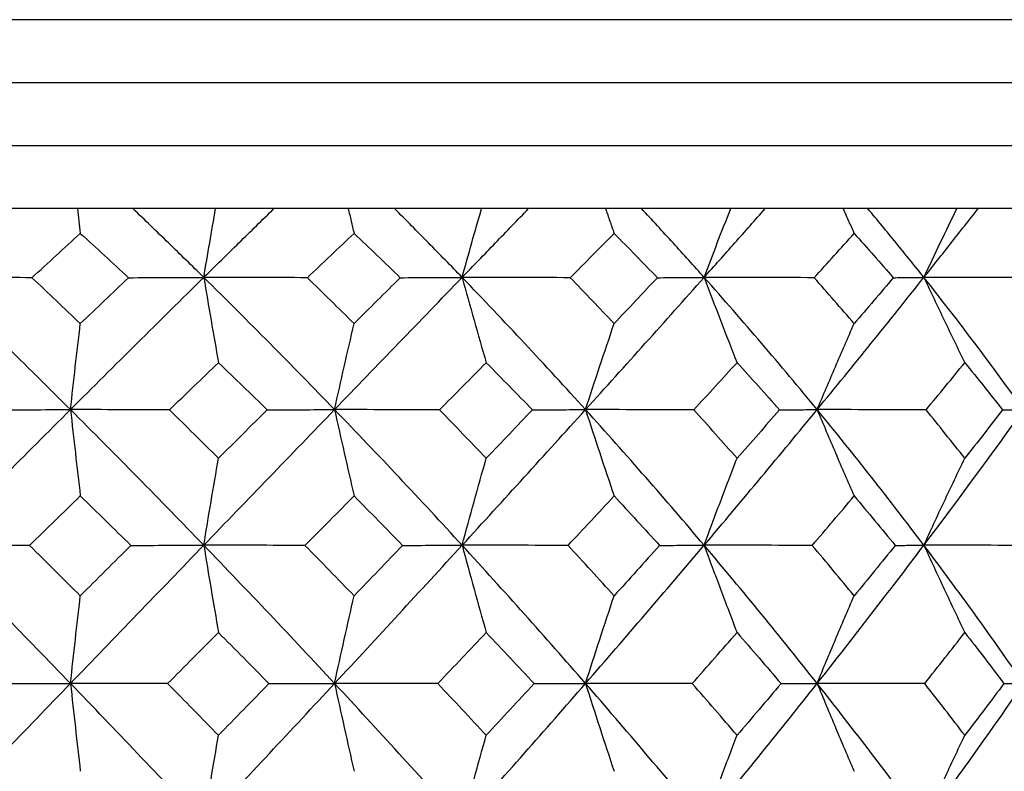
# Model space of a CAD drawing. Units: millimetres. Extents: x 85 to 699, y 85 to 485.
# Drawn here: x 626 to 634, y 419 to 424 of the extents above; entities that cross this region are included whole.
import ezdxf

# ---------------------------------------------------------------- set-up
doc = ezdxf.new("R2010")
doc.units = ezdxf.units.MM
doc.header["$LTSCALE"] = 0.1
doc.linetypes.add('CENTER', pattern=[50.8, 31.75, -6.35, 6.35, -6.35])
doc.layers.get('Defpoints').update_dxf_attribs({"linetype": 'CENTER'})
doc.styles.add('BLAIR ITC', font='txt', dxfattribs={"height": 6})
doc.dimstyles.new('BLAIR ITC', dxfattribs={"dimtxt": 6, "dimasz": 6, "dimexe": 3, "dimexo": 1.5, "dimgap": 1.5, "dimtad": 0, "dimdec": 0, "dimdsep": 46, "dimtxsty": 'BLAIR ITC', "dimcen": 0.09, "dimclrd": 8, "dimclre": 8, "dimclrt": 256, "dimadec": 0, "dimazin": 0, "dimtfac": 1, "dimtdec": 0, "dimtmove": 0, "dimatfit": 3, "dimfxl": 1, "dimtfill": 1, "dimtolj": 1, "dimtzin": 0, "dimarcsym": 0})

# ---------------------------------------------------------------- blocks, each defined once
blk = doc.blocks.new('*D63')
at = {"color": 8, "lineweight": -2, "transparency": 16777216}
for p, q in [((681.68, 446.4216), (681.68, 377.7871)), ((477.2168, 408.994), (477.2168, 377.7871)), ((483.2168, 380.7871), (567.4774, 380.7871)), ((675.68, 380.7871), (591.4194, 380.7871))]:
    blk.add_line(p, q, dxfattribs=at)
at = {"color": 8, "transparency": 16777216}
for points in [[(483.2168, 381.7871), (483.2168, 379.7871), (477.2168, 380.7871)], [(675.68, 381.7871), (675.68, 379.7871), (681.68, 380.7871)]]:
    blk.add_solid(points, dxfattribs=at)
at = {"layer": 'Defpoints', "color": 0, "transparency": 16777216}
for p in [(681.68, 447.9216), (477.2168, 410.494), (681.68, 380.7871)]:
    blk.add_point(p, dxfattribs=at)
at = {"lineweight": 25, "transparency": 16777216, "insert": (579.4484, 380.7871), "char_height": 6, "attachment_point": 5, "style": 'BLAIR ITC', "bg_fill": 3, "box_fill_scale": 1.1, "bg_fill_color": 256, "bg_fill_true_color": 13158600, "bg_fill_transparency": 0}
blk.add_mtext('\\A1;204', dxfattribs=at)

msp = doc.modelspace()

# ---------------------------------------------------------------- linework, layer by layer
at = {"lineweight": 25, "extrusion": (-2.22045e-16, 1, -2.22045e-16)}
for p, q in [((637.7668, 424.494), (610.6668, 424.494)), ((610.9668, 423.994), (637.4668, 423.994)), ((610.4668, 423.494), (637.9668, 423.494)), ((626.8637, 422.994), (626.8637, 422.994)), ((627.984, 422.994), (627.984, 422.994)), ((628.9418, 422.994), (628.9418, 422.994)), ((630.0063, 422.994), (630.0063, 422.994)), ((630.9036, 422.994), (630.9036, 422.994)), ((631.886, 422.994), (631.886, 422.994)), ((632.7008, 422.994), (632.7008, 422.994)), ((633.5769, 422.994), (633.5769, 422.994))]:
    msp.add_line(p, q, dxfattribs=at)
at = {"lineweight": 25}
for centre, major_axis, ratio, start_param, end_param in [((618.432, 417.3064), (-19.0003, 17.545), 0.326677, -1.689196, -1.630961), ((616.8307, 417.3064), (-19.8178, 16.6161), 0.42296, -1.816371, -1.758136), ((624.517, 417.3069), (17.9579, 18.6105), 0.000047, -1.349142, -1.290907), ((615.4113, 417.3064), (-20.8601, 15.287), 0.508828, -1.956073, -1.897838), ((622.6123, 417.3069), (18.0729, 18.4989), 0.112619, -1.239603, -1.181368), ((614.2088, 417.3064), (-22.0865, 13.4546), 0.582167, -2.111892, -2.053657), ((620.7471, 417.3069), (18.4193, 18.154), 0.222417, -1.127238, -1.069003), ((613.2526, 417.3064), (-23.4009, 11.0107), 0.641171, -2.286875, -2.22864), ((618.1079, 417.1378), (-19.7788, 18.2641), 0.326675, -1.745789, -1.689139), ((624.3543, 417.138), (18.6938, 19.3733), 0.000039, -1.405735, -1.349086), ((616.355, 417.1378), (-20.6298, 17.2971), 0.422958, -1.872964, -1.816314), ((622.2899, 417.138), (18.8135, 19.2571), 0.112611, -1.296197, -1.239547), ((614.7957, 417.1378), (-21.7149, 15.9135), 0.508826, -2.012666, -1.956016), ((620.2729, 417.138), (19.1741, 18.8981), 0.22241, -1.183833, -1.127183), ((613.4683, 417.1378), (-22.9915, 14.006), 0.582165, -2.168484, -2.111834), ((618.353, 417.138), (19.7794, 18.2637), 0.326733, -1.065673, -1.009024), ((619.8717, 417.0526), (-19.6837, 19.4012), 0.222332, -1.683299, -1.627591), ((624.2724, 417.0519), (19.1908, 19.8886), 0.000008, -1.461401, -1.405692), ((617.861, 417.0526), (-20.3049, 18.7501), 0.32666, -1.801453, -1.745745), ((622.0985, 417.0519), (19.3136, 19.7694), 0.112581, -1.351864, -1.296155), ((616.0069, 417.0526), (-21.1785, 17.7574), 0.422944, -1.928626, -1.872918), ((619.9769, 417.0519), (19.6837, 19.4009), 0.222382, -1.239501, -1.183793), ((614.3548, 417.0526), (-22.2925, 16.3371), 0.508814, -2.068326, -2.012618), ((617.9596, 417.0519), (20.3051, 18.7497), 0.326707, -1.121345, -1.065636), ((612.9456, 417.0526), (-23.603, 14.379), 0.582155, -2.224142, -2.168434), ((624.2262, 417.0044), (19.6043, 20.3172), 0.000015, -1.516237, -1.461356), ((619.7322, 417.0044), (-20.1077, 19.819), 0.222357, -1.738135, -1.683254), ((621.9604, 417.0044), (19.7298, 20.1954), 0.112588, -1.4067, -1.351818), ((617.633, 417.0044), (-20.7423, 19.1538), 0.326684, -1.856291, -1.801409), ((619.7501, 417.0044), (20.1079, 19.819), 0.222388, -1.294337, -1.239456), ((615.696, 417.0044), (-21.6348, 18.1397), 0.422967, -1.983466, -1.928585), ((617.6498, 417.0044), (20.7426, 19.1536), 0.326713, -1.17618, -1.121299), ((613.9687, 417.0044), (-22.7728, 16.6887), 0.508834, -2.123169, -2.068287), ((615.7111, 417.0044), (21.6352, 18.1394), 0.422993, -1.049001, -0.99412)]:
    msp.add_ellipse(centre, major_axis=major_axis, ratio=ratio, start_param=start_param, end_param=end_param, dxfattribs=at)
at = {"lineweight": 25, "extrusion": (6.16298e-32, -2.22045e-16, -1)}
msp.add_ellipse((626.4143, 417.3069), major_axis=(18.0727, 18.499), ratio=0.112525, start_param=-1.458679, end_param=-1.400444, dxfattribs=at)
at = {"lineweight": 25, "extrusion": (8.62817e-32, -2.22045e-16, -1)}
msp.add_ellipse((626.4153, 417.138), major_axis=(18.8134, 19.2573), ratio=0.112534, start_param=-1.515273, end_param=-1.458623, dxfattribs=at)
at = {"lineweight": 25}
for points, knots in [([(626.4225, 422.994), (626.3295, 422.994), (626.2368, 422.994), (626.0523, 422.994), (625.9604, 422.994), (625.869, 422.994)], [0.00000101, 0.00000101, 0.00000101, 0.00000101, 0.03093294, 0.03093294, 0.06185941, 0.06185941, 0.06185941, 0.06185941]), ([(626.8637, 422.994), (626.7914, 422.994), (626.7185, 422.994), (626.5715, 422.994), (626.4973, 422.994), (626.4225, 422.994)], [-0.06185938, -0.06185938, -0.06185938, -0.06185938, -0.03093268, -0.03093268, -0.00000097, -0.00000097, -0.00000097, -0.00000097]), ([(626.4225, 422.994), (626.4264, 422.9611), (626.4303, 422.9282), (626.4381, 422.8625), (626.4421, 422.8298), (626.446, 422.797)], [0.00000102, 0.00000102, 0.00000102, 0.00000102, 0.01238238, 0.01238238, 0.02475516, 0.02475516, 0.02475516, 0.02475516]), ([(627.4267, 422.4472), (627.3337, 422.5388), (627.2403, 422.6301), (627.0526, 422.8124), (626.9584, 422.9033), (626.8637, 422.994)], [-0.07943764, -0.07943764, -0.07943764, -0.07943764, -0.03972006, -0.03972006, -0.00000221, -0.00000221, -0.00000221, -0.00000221]), ([(627.5209, 422.994), (627.4106, 422.994), (627.3007, 422.994), (627.0816, 422.994), (626.9725, 422.994), (626.8637, 422.994)], [-0.07104806, -0.07104806, -0.07104806, -0.07104806, -0.03552521, -0.03552521, -0.00000607, -0.00000607, -0.00000607, -0.00000607]), ([(627.4267, 422.4472), (627.5196, 422.5388), (627.6126, 422.6301), (627.7984, 422.8124), (627.8912, 422.9033), (627.984, 422.994)], [0.00000099, 0.00000099, 0.00000099, 0.00000099, 0.03971838, 0.03971838, 0.07943623, 0.07943623, 0.07943623, 0.07943623]), ([(627.4267, 422.4472), (627.4422, 422.539), (627.4577, 422.6305), (627.4892, 422.8127), (627.505, 422.9035), (627.5209, 422.994)], [0.00000095, 0.00000095, 0.00000095, 0.00000095, 0.03398389, 0.03398389, 0.06796684, 0.06796684, 0.06796684, 0.06796684]), ([(627.984, 422.994), (627.9083, 422.994), (627.8319, 422.994), (627.6776, 422.994), (627.5996, 422.994), (627.5209, 422.994)], [0.00000563, 0.00000563, 0.00000563, 0.00000563, 0.03552513, 0.03552513, 0.07104763, 0.07104763, 0.07104763, 0.07104763]), ([(628.5739, 422.994), (628.4751, 422.994), (628.3765, 422.994), (628.1798, 422.994), (628.0818, 422.994), (627.984, 422.994)], [0.00000101, 0.00000101, 0.00000101, 0.00000101, 0.03093294, 0.03093294, 0.06185941, 0.06185941, 0.06185941, 0.06185941]), ([(628.9418, 422.994), (628.882, 422.994), (628.8214, 422.994), (628.6988, 422.994), (628.6367, 422.994), (628.5739, 422.994)], [-0.06185938, -0.06185938, -0.06185938, -0.06185938, -0.03093268, -0.03093268, -0.00000097, -0.00000097, -0.00000097, -0.00000097]), ([(628.5739, 422.994), (628.5816, 422.9611), (628.5894, 422.9282), (628.6048, 422.8625), (628.6125, 422.8298), (628.6203, 422.797)], [0.00000102, 0.00000102, 0.00000102, 0.00000102, 0.01238238, 0.01238238, 0.02475516, 0.02475516, 0.02475516, 0.02475516]), ([(629.4787, 422.4472), (629.3903, 422.5388), (629.3014, 422.6301), (629.1225, 422.8124), (629.0324, 422.9033), (628.9418, 422.994)], [-0.07943764, -0.07943764, -0.07943764, -0.07943764, -0.03972006, -0.03972006, -0.00000221, -0.00000221, -0.00000221, -0.00000221]), ([(629.6332, 422.994), (629.5175, 422.994), (629.402, 422.994), (629.1716, 422.994), (629.0566, 422.994), (628.9419, 422.994)], [-0.07104806, -0.07104806, -0.07104806, -0.07104806, -0.03552521, -0.03552521, -0.00000607, -0.00000607, -0.00000607, -0.00000607]), ([(629.4787, 422.4472), (629.567, 422.5388), (629.6552, 422.6301), (629.831, 422.8124), (629.9188, 422.9033), (630.0063, 422.994)], [0.00000099, 0.00000099, 0.00000099, 0.00000099, 0.03971838, 0.03971838, 0.07943623, 0.07943623, 0.07943623, 0.07943623]), ([(629.4787, 422.4472), (629.5041, 422.539), (629.5296, 422.6305), (629.5811, 422.8127), (629.6071, 422.9035), (629.6332, 422.994)], [0.00000095, 0.00000095, 0.00000095, 0.00000095, 0.03398389, 0.03398389, 0.06796684, 0.06796684, 0.06796684, 0.06796684]), ([(630.0062, 422.994), (629.9458, 422.994), (629.8845, 422.994), (629.7601, 422.994), (629.6971, 422.994), (629.6332, 422.994)], [0.00000563, 0.00000563, 0.00000563, 0.00000563, 0.03552513, 0.03552513, 0.07104763, 0.07104763, 0.07104763, 0.07104763]), ([(630.6181, 422.994), (630.5159, 422.994), (630.4137, 422.994), (630.2098, 422.994), (630.108, 422.994), (630.0063, 422.994)], [0.00000101, 0.00000101, 0.00000101, 0.00000101, 0.03093294, 0.03093294, 0.06185941, 0.06185941, 0.06185941, 0.06185941]), ([(630.6181, 422.994), (630.6294, 422.9611), (630.6407, 422.9282), (630.6634, 422.8625), (630.6748, 422.8298), (630.6862, 422.797)], [0.00000102, 0.00000102, 0.00000102, 0.00000102, 0.01238238, 0.01238238, 0.02475516, 0.02475516, 0.02475516, 0.02475516]), ([(630.9036, 422.994), (630.8576, 422.994), (630.8109, 422.994), (630.7157, 422.994), (630.6673, 422.994), (630.6181, 422.994)], [-0.06185938, -0.06185938, -0.06185938, -0.06185938, -0.03093268, -0.03093268, -0.00000097, -0.00000097, -0.00000097, -0.00000097]), ([(631.4011, 422.4472), (631.3196, 422.5388), (631.2374, 422.6301), (631.0716, 422.8124), (630.9879, 422.9033), (630.9037, 422.994)], [-0.07943764, -0.07943764, -0.07943764, -0.07943764, -0.03972006, -0.03972006, -0.00000221, -0.00000221, -0.00000221, -0.00000221]), ([(631.6121, 422.994), (631.4939, 422.994), (631.3757, 422.994), (631.1396, 422.994), (631.0216, 422.994), (630.9037, 422.994)], [-0.07104806, -0.07104806, -0.07104806, -0.07104806, -0.03552521, -0.03552521, -0.00000607, -0.00000607, -0.00000607, -0.00000607]), ([(631.4011, 422.4472), (631.4827, 422.5388), (631.5639, 422.6301), (631.7255, 422.8124), (631.8059, 422.9033), (631.886, 422.994)], [0.00000099, 0.00000099, 0.00000099, 0.00000099, 0.03971838, 0.03971838, 0.07943623, 0.07943623, 0.07943623, 0.07943623]), ([(631.4011, 422.4472), (631.4358, 422.539), (631.4707, 422.6305), (631.541, 422.8127), (631.5764, 422.9035), (631.6121, 422.994)], [0.00000095, 0.00000095, 0.00000095, 0.00000095, 0.03398389, 0.03398389, 0.06796684, 0.06796684, 0.06796684, 0.06796684]), ([(631.886, 422.994), (631.8422, 422.994), (631.7975, 422.994), (631.7062, 422.994), (631.6596, 422.994), (631.6121, 422.994)], [0.00000563, 0.00000563, 0.00000563, 0.00000563, 0.03552513, 0.03552513, 0.07104763, 0.07104763, 0.07104763, 0.07104763]), ([(632.5046, 422.994), (632.4015, 422.994), (632.2984, 422.994), (632.0922, 422.994), (631.9891, 422.994), (631.8861, 422.994)], [0.00000101, 0.00000101, 0.00000101, 0.00000101, 0.03093294, 0.03093294, 0.06185941, 0.06185941, 0.06185941, 0.06185941]), ([(632.7008, 422.994), (632.6698, 422.994), (632.638, 422.994), (632.5726, 422.994), (632.539, 422.994), (632.5046, 422.994)], [-0.06185938, -0.06185938, -0.06185938, -0.06185938, -0.03093268, -0.03093268, -0.00000097, -0.00000097, -0.00000097, -0.00000097]), ([(632.5046, 422.994), (632.5192, 422.9611), (632.5339, 422.9282), (632.5633, 422.8625), (632.578, 422.8298), (632.5927, 422.797)], [0.00000102, 0.00000102, 0.00000102, 0.00000102, 0.01238238, 0.01238238, 0.02475516, 0.02475516, 0.02475516, 0.02475516]), ([(633.1467, 422.4472), (633.074, 422.5388), (633.0005, 422.6301), (632.8518, 422.8124), (632.7767, 422.9033), (632.7008, 422.994)], [-0.07943764, -0.07943764, -0.07943764, -0.07943764, -0.03972006, -0.03972006, -0.00000221, -0.00000221, -0.00000221, -0.00000221]), ([(633.4089, 422.994), (633.291, 422.994), (633.1731, 422.994), (632.9371, 422.994), (632.819, 422.994), (632.7009, 422.994)], [-0.07104806, -0.07104806, -0.07104806, -0.07104806, -0.03552521, -0.03552521, -0.00000607, -0.00000607, -0.00000607, -0.00000607]), ([(633.1467, 422.4472), (633.2194, 422.5388), (633.2916, 422.6301), (633.435, 422.8124), (633.5062, 422.9033), (633.5769, 422.994)], [0.00000099, 0.00000099, 0.00000099, 0.00000099, 0.03971838, 0.03971838, 0.07943623, 0.07943623, 0.07943623, 0.07943623]), ([(633.1467, 422.4472), (633.1898, 422.539), (633.2332, 422.6305), (633.3206, 422.8127), (633.3646, 422.9035), (633.4089, 422.994)], [0.00000095, 0.00000095, 0.00000095, 0.00000095, 0.03398389, 0.03398389, 0.06796684, 0.06796684, 0.06796684, 0.06796684]), ([(633.5769, 422.994), (633.5509, 422.994), (633.5239, 422.994), (633.4678, 422.994), (633.4388, 422.994), (633.4089, 422.994)], [0.00000563, 0.00000563, 0.00000563, 0.00000563, 0.03552513, 0.03552513, 0.07104763, 0.07104763, 0.07104763, 0.07104763]), ([(634.187, 422.994), (634.0856, 422.994), (633.9841, 422.994), (633.7807, 422.994), (633.6789, 422.994), (633.5769, 422.994)], [0.00000101, 0.00000101, 0.00000101, 0.00000101, 0.03093294, 0.03093294, 0.06185941, 0.06185941, 0.06185941, 0.06185941]), ([(626.0619, 422.445), (626.1258, 422.5039), (626.1898, 422.5627), (626.3179, 422.68), (626.3819, 422.7386), (626.446, 422.797)], [0.00000274, 0.00000274, 0.00000274, 0.00000274, 0.02620118, 0.02620118, 0.05239839, 0.05239839, 0.05239839, 0.05239839]), ([(626.446, 422.797), (626.5101, 422.7386), (626.574, 422.68), (626.7015, 422.5627), (626.765, 422.5039), (626.8284, 422.445)], [-0.05239996, -0.05239996, -0.05239996, -0.05239996, -0.02620197, -0.02620197, -0.00000431, -0.00000431, -0.00000431, -0.00000431]), ([(628.2496, 422.445), (628.3114, 422.5039), (628.3733, 422.5627), (628.4969, 422.68), (628.5586, 422.7386), (628.6203, 422.797)], [0.00000274, 0.00000274, 0.00000274, 0.00000274, 0.02620118, 0.02620118, 0.05239839, 0.05239839, 0.05239839, 0.05239839]), ([(628.6203, 422.797), (628.682, 422.7386), (628.7434, 422.68), (628.8659, 422.5627), (628.9269, 422.5039), (628.9877, 422.445)], [-0.05239996, -0.05239996, -0.05239996, -0.05239996, -0.02620197, -0.02620197, -0.00000431, -0.00000431, -0.00000431, -0.00000431]), ([(630.338, 422.445), (630.3962, 422.5039), (630.4544, 422.5627), (630.5704, 422.68), (630.6284, 422.7386), (630.6862, 422.797)], [0.00000274, 0.00000274, 0.00000274, 0.00000274, 0.02620118, 0.02620118, 0.05239839, 0.05239839, 0.05239839, 0.05239839]), ([(630.6862, 422.797), (630.744, 422.7386), (630.8015, 422.68), (630.9159, 422.5627), (630.9729, 422.5039), (631.0295, 422.445)], [-0.05239996, -0.05239996, -0.05239996, -0.05239996, -0.02620197, -0.02620197, -0.00000431, -0.00000431, -0.00000431, -0.00000431]), ([(632.2757, 422.445), (632.3289, 422.5039), (632.3819, 422.5627), (632.4876, 422.68), (632.5403, 422.7386), (632.5927, 422.797)], [0.00000274, 0.00000274, 0.00000274, 0.00000274, 0.02620118, 0.02620118, 0.05239839, 0.05239839, 0.05239839, 0.05239839]), ([(632.5927, 422.797), (632.6452, 422.7386), (632.6974, 422.68), (632.801, 422.5627), (632.8524, 422.5039), (632.9036, 422.445)], [-0.05239996, -0.05239996, -0.05239996, -0.05239996, -0.02620197, -0.02620197, -0.00000431, -0.00000431, -0.00000431, -0.00000431]), ([(626.0619, 422.445), (625.9326, 422.4458), (625.8041, 422.4463), (625.5486, 422.447), (625.4217, 422.4472), (625.2956, 422.4472)], [0.00000149, 0.00000149, 0.00000149, 0.00000149, 0.04375586, 0.04375586, 0.08750994, 0.08750994, 0.08750994, 0.08750994]), ([(626.446, 422.0806), (626.3822, 422.1415), (626.3184, 422.2023), (626.1903, 422.3238), (626.1262, 422.3845), (626.0619, 422.445)], [-0.05324288, -0.05324288, -0.05324288, -0.05324288, -0.0266215, -0.0266215, -0.00000162, -0.00000162, -0.00000162, -0.00000162]), ([(626.8284, 422.445), (626.7647, 422.3845), (626.701, 422.3238), (626.5735, 422.2023), (626.5097, 422.1415), (626.446, 422.0806)], [0.00000239, 0.00000239, 0.00000239, 0.00000239, 0.02662208, 0.02662208, 0.05324365, 0.05324365, 0.05324365, 0.05324365]), ([(626.8284, 422.445), (626.9306, 422.4458), (627.0315, 422.4463), (627.2309, 422.447), (627.3294, 422.4472), (627.4267, 422.4472)], [-0.08750937, -0.08750937, -0.08750937, -0.08750937, -0.0437546, -0.0437546, -0.00000096, -0.00000096, -0.00000096, -0.00000096]), ([(628.2496, 422.445), (628.1113, 422.4458), (627.9736, 422.4463), (627.6993, 422.447), (627.5627, 422.4472), (627.4267, 422.4472)], [0.00000149, 0.00000149, 0.00000149, 0.00000149, 0.04375586, 0.04375586, 0.08750994, 0.08750994, 0.08750994, 0.08750994]), ([(627.4267, 422.4472), (627.4458, 422.3335), (627.4651, 422.2203), (627.5041, 421.9946), (627.5237, 421.8823), (627.5434, 421.7704)], [0.00000094, 0.00000094, 0.00000094, 0.00000094, 0.04207554, 0.04207554, 0.08415204, 0.08415204, 0.08415204, 0.08415204]), ([(628.6203, 422.0806), (628.5589, 422.1415), (628.4973, 422.2023), (628.3738, 422.3238), (628.3118, 422.3845), (628.2496, 422.445)], [-0.05324288, -0.05324288, -0.05324288, -0.05324288, -0.0266215, -0.0266215, -0.00000162, -0.00000162, -0.00000162, -0.00000162]), ([(628.9877, 422.445), (628.9266, 422.3845), (628.8655, 422.3238), (628.743, 422.2023), (628.6817, 422.1415), (628.6203, 422.0806)], [0.00000239, 0.00000239, 0.00000239, 0.00000239, 0.02662208, 0.02662208, 0.05324365, 0.05324365, 0.05324365, 0.05324365]), ([(628.9877, 422.445), (629.0723, 422.4458), (629.1555, 422.4463), (629.3192, 422.447), (629.3996, 422.4472), (629.4787, 422.4472)], [-0.08750937, -0.08750937, -0.08750937, -0.08750937, -0.0437546, -0.0437546, -0.00000096, -0.00000096, -0.00000096, -0.00000096]), ([(630.338, 422.445), (630.1942, 422.4458), (630.0506, 422.4463), (629.7642, 422.447), (629.6213, 422.4472), (629.4787, 422.4472)], [0.00000149, 0.00000149, 0.00000149, 0.00000149, 0.04375586, 0.04375586, 0.08750994, 0.08750994, 0.08750994, 0.08750994]), ([(629.4787, 422.4472), (629.5101, 422.3335), (629.5418, 422.2203), (629.6056, 421.9946), (629.6377, 421.8823), (629.67, 421.7704)], [0.00000094, 0.00000094, 0.00000094, 0.00000094, 0.04207554, 0.04207554, 0.08415204, 0.08415204, 0.08415204, 0.08415204]), ([(630.6862, 422.0806), (630.6287, 422.1415), (630.5709, 422.2023), (630.4548, 422.3238), (630.3965, 422.3845), (630.338, 422.445)], [-0.05324288, -0.05324288, -0.05324288, -0.05324288, -0.0266215, -0.0266215, -0.00000162, -0.00000162, -0.00000162, -0.00000162]), ([(631.0295, 422.445), (630.9726, 422.3845), (630.9155, 422.3238), (630.801, 422.2023), (630.7437, 422.1415), (630.6862, 422.0806)], [0.00000239, 0.00000239, 0.00000239, 0.00000239, 0.02662208, 0.02662208, 0.05324365, 0.05324365, 0.05324365, 0.05324365]), ([(631.0295, 422.445), (631.0945, 422.4458), (631.1579, 422.4463), (631.2818, 422.447), (631.3422, 422.4472), (631.4011, 422.4472)], [-0.08750937, -0.08750937, -0.08750937, -0.08750937, -0.0437546, -0.0437546, -0.00000096, -0.00000096, -0.00000096, -0.00000096]), ([(631.4011, 422.4472), (631.444, 422.3335), (631.4873, 422.2203), (631.5744, 421.9946), (631.6182, 421.8823), (631.6624, 421.7704)], [0.00000094, 0.00000094, 0.00000094, 0.00000094, 0.04207554, 0.04207554, 0.08415204, 0.08415204, 0.08415204, 0.08415204]), ([(632.2757, 422.445), (632.1298, 422.4458), (631.984, 422.4463), (631.6925, 422.447), (631.5468, 422.4472), (631.4011, 422.4472)], [0.00000149, 0.00000149, 0.00000149, 0.00000149, 0.04375586, 0.04375586, 0.08750994, 0.08750994, 0.08750994, 0.08750994]), ([(632.5927, 422.0806), (632.5405, 422.1415), (632.488, 422.2023), (632.3823, 422.3238), (632.3291, 422.3845), (632.2757, 422.445)], [-0.05324288, -0.05324288, -0.05324288, -0.05324288, -0.0266215, -0.0266215, -0.00000162, -0.00000162, -0.00000162, -0.00000162]), ([(632.9036, 422.445), (632.8522, 422.3845), (632.8006, 422.3238), (632.697, 422.2023), (632.6449, 422.1415), (632.5927, 422.0806)], [0.00000239, 0.00000239, 0.00000239, 0.00000239, 0.02662208, 0.02662208, 0.05324365, 0.05324365, 0.05324365, 0.05324365]), ([(632.9036, 422.445), (632.9473, 422.4458), (632.9894, 422.4463), (633.0704, 422.447), (633.1094, 422.4472), (633.1467, 422.4472)], [-0.08750937, -0.08750937, -0.08750937, -0.08750937, -0.0437546, -0.0437546, -0.00000096, -0.00000096, -0.00000096, -0.00000096]), ([(634.0149, 422.445), (633.8707, 422.4458), (633.7261, 422.4463), (633.4367, 422.447), (633.2918, 422.4472), (633.1467, 422.4472)], [0.00000149, 0.00000149, 0.00000149, 0.00000149, 0.04375586, 0.04375586, 0.08750994, 0.08750994, 0.08750994, 0.08750994]), ([(633.1467, 422.4472), (633.2, 422.3335), (633.2538, 422.2203), (633.362, 421.9946), (633.4165, 421.8823), (633.4714, 421.7704)], [0.00000094, 0.00000094, 0.00000094, 0.00000094, 0.04207554, 0.04207554, 0.08415204, 0.08415204, 0.08415204, 0.08415204]), ([(626.3678, 421.3974), (626.3805, 421.5117), (626.3934, 421.6255), (626.4194, 421.8532), (626.4327, 421.9672), (626.446, 422.0806)], [-0.084667, -0.084667, -0.084667, -0.084667, -0.04256747, -0.04256747, -0.0000068, -0.0000068, -0.0000068, -0.0000068]), ([(628.4658, 421.3974), (628.4909, 421.5117), (628.5163, 421.6255), (628.5678, 421.8532), (628.594, 421.9672), (628.6203, 422.0806)], [-0.084667, -0.084667, -0.084667, -0.084667, -0.04256747, -0.04256747, -0.0000068, -0.0000068, -0.0000068, -0.0000068]), ([(630.4592, 421.3974), (630.4961, 421.5117), (630.5334, 421.6255), (630.6091, 421.8532), (630.6475, 421.9672), (630.6862, 422.0806)], [-0.084667, -0.084667, -0.084667, -0.084667, -0.04256747, -0.04256747, -0.0000068, -0.0000068, -0.0000068, -0.0000068]), ([(632.2988, 421.3974), (632.3467, 421.5117), (632.395, 421.6255), (632.493, 421.8532), (632.5426, 421.9672), (632.5927, 422.0806)], [-0.084667, -0.084667, -0.084667, -0.084667, -0.04256747, -0.04256747, -0.0000068, -0.0000068, -0.0000068, -0.0000068]), ([(627.1536, 421.3959), (627.2186, 421.4585), (627.2836, 421.521), (627.4136, 421.6458), (627.4785, 421.7081), (627.5434, 421.7704)], [0.00000441, 0.00000441, 0.00000441, 0.00000441, 0.02738451, 0.02738451, 0.05476386, 0.05476386, 0.05476386, 0.05476386]), ([(627.5434, 421.7704), (627.6083, 421.7081), (627.673, 421.6458), (627.8021, 421.521), (627.8664, 421.4585), (627.9305, 421.3959)], [-0.05476477, -0.05476477, -0.05476477, -0.05476477, -0.02738515, -0.02738515, -0.00000532, -0.00000532, -0.00000532, -0.00000532]), ([(629.2988, 421.3959), (629.3609, 421.4585), (629.4229, 421.521), (629.5466, 421.6458), (629.6084, 421.7081), (629.67, 421.7704)], [0.00000441, 0.00000441, 0.00000441, 0.00000441, 0.02738451, 0.02738451, 0.05476386, 0.05476386, 0.05476386, 0.05476386]), ([(629.67, 421.7704), (629.7317, 421.7081), (629.7931, 421.6458), (629.9154, 421.521), (629.9763, 421.4585), (630.037, 421.3959)], [-0.05476477, -0.05476477, -0.05476477, -0.05476477, -0.02738515, -0.02738515, -0.00000532, -0.00000532, -0.00000532, -0.00000532]), ([(631.3189, 421.3959), (631.3765, 421.4585), (631.4339, 421.521), (631.5484, 421.6458), (631.6055, 421.7081), (631.6624, 421.7704)], [0.00000441, 0.00000441, 0.00000441, 0.00000441, 0.02738451, 0.02738451, 0.05476386, 0.05476386, 0.05476386, 0.05476386]), ([(631.6624, 421.7704), (631.7193, 421.7081), (631.7759, 421.6458), (631.8885, 421.521), (631.9444, 421.4585), (632.0001, 421.3959)], [-0.05476477, -0.05476477, -0.05476477, -0.05476477, -0.02738515, -0.02738515, -0.00000532, -0.00000532, -0.00000532, -0.00000532]), ([(633.164, 421.3959), (633.2157, 421.4585), (633.2672, 421.521), (633.3697, 421.6458), (633.4207, 421.7081), (633.4714, 421.7704)], [0.00000441, 0.00000441, 0.00000441, 0.00000441, 0.02738451, 0.02738451, 0.05476386, 0.05476386, 0.05476386, 0.05476386]), ([(633.4714, 421.7704), (633.5222, 421.7081), (633.5726, 421.6458), (633.6726, 421.521), (633.7223, 421.4585), (633.7716, 421.3959)], [-0.05476477, -0.05476477, -0.05476477, -0.05476477, -0.02738515, -0.02738515, -0.00000532, -0.00000532, -0.00000532, -0.00000532]), ([(625.7326, 421.3959), (625.8406, 421.3964), (625.9476, 421.3968), (626.1593, 421.3974), (626.2641, 421.3975), (626.3678, 421.3974)], [-0.08659178, -0.08659178, -0.08659178, -0.08659178, -0.04329662, -0.04329662, -0.00000099, -0.00000099, -0.00000099, -0.00000099]), ([(627.1536, 421.3959), (627.0214, 421.3964), (626.8897, 421.3968), (626.6277, 421.3974), (626.4974, 421.3975), (626.3678, 421.3974)], [0.00000458, 0.00000458, 0.00000458, 0.00000458, 0.04329946, 0.04329946, 0.08659541, 0.08659541, 0.08659541, 0.08659541]), ([(626.3678, 421.3974), (626.3806, 421.2822), (626.3935, 421.1675), (626.4196, 420.939), (626.4327, 420.8251), (626.446, 420.7118)], [0.00000098, 0.00000098, 0.00000098, 0.00000098, 0.04243192, 0.04243192, 0.08486469, 0.08486469, 0.08486469, 0.08486469]), ([(627.5434, 421.0112), (627.4788, 421.0754), (627.414, 421.1396), (627.2841, 421.2678), (627.2189, 421.3319), (627.1536, 421.3959)], [-0.05546475, -0.05546475, -0.05546475, -0.05546475, -0.02773351, -0.02773351, -0.00000109, -0.00000109, -0.00000109, -0.00000109]), ([(627.9305, 421.3959), (627.8661, 421.3319), (627.8016, 421.2678), (627.6726, 421.1396), (627.608, 421.0754), (627.5434, 421.0112)], [0.00000138, 0.00000138, 0.00000138, 0.00000138, 0.0277336, 0.0277336, 0.05546504, 0.05546504, 0.05546504, 0.05546504]), ([(627.9305, 421.3959), (628.0222, 421.3964), (628.1127, 421.3968), (628.2911, 421.3974), (628.3791, 421.3975), (628.4658, 421.3974)], [-0.08659178, -0.08659178, -0.08659178, -0.08659178, -0.04329662, -0.04329662, -0.00000099, -0.00000099, -0.00000099, -0.00000099]), ([(629.2988, 421.3959), (629.1591, 421.3964), (629.0199, 421.3968), (628.7422, 421.3974), (628.6037, 421.3975), (628.4658, 421.3974)], [0.00000458, 0.00000458, 0.00000458, 0.00000458, 0.04329946, 0.04329946, 0.08659541, 0.08659541, 0.08659541, 0.08659541]), ([(628.4658, 421.3974), (628.4911, 421.2822), (628.5167, 421.1675), (628.5682, 420.939), (628.5941, 420.8251), (628.6203, 420.7118)], [0.00000098, 0.00000098, 0.00000098, 0.00000098, 0.04243192, 0.04243192, 0.08486469, 0.08486469, 0.08486469, 0.08486469]), ([(629.67, 421.0112), (629.6086, 421.0754), (629.547, 421.1396), (629.4233, 421.2678), (629.3612, 421.3319), (629.2988, 421.3959)], [-0.05546475, -0.05546475, -0.05546475, -0.05546475, -0.02773351, -0.02773351, -0.00000109, -0.00000109, -0.00000109, -0.00000109]), ([(630.037, 421.3959), (629.9761, 421.3319), (629.915, 421.2678), (629.7927, 421.1396), (629.7314, 421.0754), (629.67, 421.0112)], [0.00000138, 0.00000138, 0.00000138, 0.00000138, 0.0277336, 0.0277336, 0.05546504, 0.05546504, 0.05546504, 0.05546504]), ([(630.037, 421.3959), (630.1101, 421.3964), (630.1818, 421.3968), (630.3226, 421.3974), (630.3916, 421.3975), (630.4592, 421.3974)], [-0.08659178, -0.08659178, -0.08659178, -0.08659178, -0.04329662, -0.04329662, -0.00000099, -0.00000099, -0.00000099, -0.00000099]), ([(631.3189, 421.3959), (631.1752, 421.3964), (631.0318, 421.3968), (630.7452, 421.3974), (630.602, 421.3975), (630.4592, 421.3974)], [0.00000458, 0.00000458, 0.00000458, 0.00000458, 0.04329946, 0.04329946, 0.08659541, 0.08659541, 0.08659541, 0.08659541]), ([(630.4592, 421.3974), (630.4964, 421.2822), (630.5339, 421.1675), (630.6096, 420.939), (630.6477, 420.8251), (630.6862, 420.7118)], [0.00000098, 0.00000098, 0.00000098, 0.00000098, 0.04243192, 0.04243192, 0.08486469, 0.08486469, 0.08486469, 0.08486469]), ([(631.6624, 421.0112), (631.6057, 421.0754), (631.5488, 421.1396), (631.4343, 421.2678), (631.3767, 421.3319), (631.3189, 421.3959)], [-0.05546475, -0.05546475, -0.05546475, -0.05546475, -0.02773351, -0.02773351, -0.00000109, -0.00000109, -0.00000109, -0.00000109]), ([(632.0001, 421.3959), (631.9442, 421.3319), (631.8881, 421.2678), (631.7755, 421.1396), (631.7191, 421.0754), (631.6624, 421.0112)], [0.00000138, 0.00000138, 0.00000138, 0.00000138, 0.0277336, 0.0277336, 0.05546504, 0.05546504, 0.05546504, 0.05546504]), ([(632.0001, 421.3959), (632.0528, 421.3964), (632.1041, 421.3968), (632.2037, 421.3974), (632.252, 421.3975), (632.2988, 421.3974)], [-0.08659178, -0.08659178, -0.08659178, -0.08659178, -0.04329662, -0.04329662, -0.00000099, -0.00000099, -0.00000099, -0.00000099]), ([(633.164, 421.3959), (633.02, 421.3964), (632.8758, 421.3968), (632.5874, 421.3974), (632.4431, 421.3975), (632.2988, 421.3974)], [0.00000458, 0.00000458, 0.00000458, 0.00000458, 0.04329946, 0.04329946, 0.08659541, 0.08659541, 0.08659541, 0.08659541]), ([(632.2988, 421.3974), (632.3471, 421.2822), (632.3957, 421.1675), (632.4936, 420.939), (632.543, 420.8251), (632.5927, 420.7118)], [0.00000098, 0.00000098, 0.00000098, 0.00000098, 0.04243192, 0.04243192, 0.08486469, 0.08486469, 0.08486469, 0.08486469]), ([(633.4714, 421.0112), (633.4209, 421.0754), (633.37, 421.1396), (633.2675, 421.2678), (633.216, 421.3319), (633.164, 421.3959)], [-0.05546475, -0.05546475, -0.05546475, -0.05546475, -0.02773351, -0.02773351, -0.00000109, -0.00000109, -0.00000109, -0.00000109]), ([(633.7716, 421.3959), (633.7221, 421.3319), (633.6723, 421.2678), (633.5723, 421.1396), (633.522, 421.0754), (633.4714, 421.0112)], [0.00000138, 0.00000138, 0.00000138, 0.00000138, 0.0277336, 0.0277336, 0.05546504, 0.05546504, 0.05546504, 0.05546504]), ([(633.7716, 421.3959), (633.8026, 421.3964), (633.8322, 421.3968), (633.8882, 421.3974), (633.9146, 421.3975), (633.9395, 421.3974)], [-0.08659178, -0.08659178, -0.08659178, -0.08659178, -0.04329662, -0.04329662, -0.00000099, -0.00000099, -0.00000099, -0.00000099]), ([(627.4267, 420.3206), (627.4457, 420.4362), (627.4649, 420.5513), (627.5038, 420.7815), (627.5235, 420.8966), (627.5434, 421.0112)], [-0.085272, -0.085272, -0.085272, -0.085272, -0.04284209, -0.04284209, -0.00000542, -0.00000542, -0.00000542, -0.00000542]), ([(629.4787, 420.3206), (629.5099, 420.4362), (629.5413, 420.5513), (629.6051, 420.7815), (629.6374, 420.8966), (629.67, 421.0112)], [-0.085272, -0.085272, -0.085272, -0.085272, -0.04284209, -0.04284209, -0.00000542, -0.00000542, -0.00000542, -0.00000542]), ([(631.4011, 420.3206), (631.4437, 420.4362), (631.4867, 420.5513), (631.5737, 420.7815), (631.6179, 420.8966), (631.6624, 421.0112)], [-0.085272, -0.085272, -0.085272, -0.085272, -0.04284209, -0.04284209, -0.00000542, -0.00000542, -0.00000542, -0.00000542]), ([(633.1467, 420.3206), (633.1996, 420.4362), (633.253, 420.5513), (633.3612, 420.7815), (633.4161, 420.8966), (633.4714, 421.0112)], [-0.085272, -0.085272, -0.085272, -0.085272, -0.04284209, -0.04284209, -0.00000542, -0.00000542, -0.00000542, -0.00000542]), ([(626.0423, 420.3194), (626.1096, 420.385), (626.1768, 420.4504), (626.3114, 420.5812), (626.3787, 420.6465), (626.446, 420.7118)], [0.00000335, 0.00000335, 0.00000335, 0.00000335, 0.02830264, 0.02830264, 0.05660101, 0.05660101, 0.05660101, 0.05660101]), ([(626.446, 420.7118), (626.5133, 420.6465), (626.5804, 420.5812), (626.7144, 420.4504), (626.7812, 420.385), (626.8479, 420.3194)], [-0.05660179, -0.05660179, -0.05660179, -0.05660179, -0.02830319, -0.02830319, -0.00000413, -0.00000413, -0.00000413, -0.00000413]), ([(628.2306, 420.3194), (628.2957, 420.385), (628.3607, 420.4504), (628.4906, 420.5812), (628.5555, 420.6465), (628.6203, 420.7118)], [0.00000335, 0.00000335, 0.00000335, 0.00000335, 0.02830264, 0.02830264, 0.05660101, 0.05660101, 0.05660101, 0.05660101]), ([(628.6203, 420.7118), (628.6851, 420.6465), (628.7496, 420.5812), (628.8783, 420.4504), (628.9425, 420.385), (629.0064, 420.3194)], [-0.05660179, -0.05660179, -0.05660179, -0.05660179, -0.02830319, -0.02830319, -0.00000413, -0.00000413, -0.00000413, -0.00000413]), ([(630.3201, 420.3194), (630.3814, 420.385), (630.4426, 420.4504), (630.5646, 420.5812), (630.6255, 420.6465), (630.6862, 420.7118)], [0.00000335, 0.00000335, 0.00000335, 0.00000335, 0.02830264, 0.02830264, 0.05660101, 0.05660101, 0.05660101, 0.05660101]), ([(630.6862, 420.7118), (630.7468, 420.6465), (630.8073, 420.5812), (630.9275, 420.4504), (630.9873, 420.385), (631.0469, 420.3194)], [-0.05660179, -0.05660179, -0.05660179, -0.05660179, -0.02830319, -0.02830319, -0.00000413, -0.00000413, -0.00000413, -0.00000413]), ([(632.2594, 420.3194), (632.3154, 420.385), (632.3712, 420.4504), (632.4823, 420.5812), (632.5376, 420.6465), (632.5927, 420.7118)], [0.00000335, 0.00000335, 0.00000335, 0.00000335, 0.02830264, 0.02830264, 0.05660101, 0.05660101, 0.05660101, 0.05660101]), ([(632.5927, 420.7118), (632.6478, 420.6465), (632.7026, 420.5812), (632.8114, 420.4504), (632.8655, 420.385), (632.9192, 420.3194)], [-0.05660179, -0.05660179, -0.05660179, -0.05660179, -0.02830319, -0.02830319, -0.00000413, -0.00000413, -0.00000413, -0.00000413]), ([(626.0423, 420.3194), (625.9163, 420.3198), (625.7911, 420.3201), (625.5422, 420.3205), (625.4185, 420.3206), (625.2956, 420.3206)], [0.00000325, 0.00000325, 0.00000325, 0.00000325, 0.04296322, 0.04296322, 0.08592382, 0.08592382, 0.08592382, 0.08592382]), ([(626.446, 419.9193), (626.3789, 419.9861), (626.3118, 420.0528), (626.1772, 420.1862), (626.1098, 420.2528), (626.0423, 420.3194)], [-0.05714061, -0.05714061, -0.05714061, -0.05714061, -0.02857107, -0.02857107, -0.0000011, -0.0000011, -0.0000011, -0.0000011]), ([(626.8479, 420.3194), (626.781, 420.2528), (626.714, 420.1862), (626.5801, 420.0528), (626.513, 419.9861), (626.446, 419.9193)], [0.00000138, 0.00000138, 0.00000138, 0.00000138, 0.02857128, 0.02857128, 0.05714089, 0.05714089, 0.05714089, 0.05714089]), ([(626.8479, 420.3194), (626.9466, 420.3198), (627.0442, 420.3201), (627.2371, 420.3205), (627.3325, 420.3206), (627.4267, 420.3206)], [-0.08592154, -0.08592154, -0.08592154, -0.08592154, -0.04296132, -0.04296132, -0.000001, -0.000001, -0.000001, -0.000001]), ([(628.2306, 420.3194), (628.0956, 420.3198), (627.961, 420.3201), (627.693, 420.3205), (627.5596, 420.3206), (627.4267, 420.3206)], [0.00000325, 0.00000325, 0.00000325, 0.00000325, 0.04296322, 0.04296322, 0.08592382, 0.08592382, 0.08592382, 0.08592382]), ([(627.4267, 420.3206), (627.4458, 420.2042), (627.4651, 420.0883), (627.504, 419.8574), (627.5236, 419.7425), (627.5434, 419.628)], [0.00000099, 0.00000099, 0.00000099, 0.00000099, 0.04271068, 0.04271068, 0.08542188, 0.08542188, 0.08542188, 0.08542188]), ([(628.6203, 419.9193), (628.5557, 419.9861), (628.491, 420.0528), (628.3611, 420.1862), (628.2959, 420.2528), (628.2306, 420.3194)], [-0.05714061, -0.05714061, -0.05714061, -0.05714061, -0.02857107, -0.02857107, -0.0000011, -0.0000011, -0.0000011, -0.0000011]), ([(629.0064, 420.3194), (628.9422, 420.2528), (628.878, 420.1862), (628.7493, 420.0528), (628.6849, 419.9861), (628.6203, 419.9193)], [0.00000138, 0.00000138, 0.00000138, 0.00000138, 0.02857128, 0.02857128, 0.05714089, 0.05714089, 0.05714089, 0.05714089]), ([(629.0064, 420.3194), (629.0876, 420.3198), (629.1676, 420.3201), (629.3251, 420.3205), (629.4025, 420.3206), (629.4787, 420.3206)], [-0.08592154, -0.08592154, -0.08592154, -0.08592154, -0.04296132, -0.04296132, -0.000001, -0.000001, -0.000001, -0.000001]), ([(630.3201, 420.3194), (630.1793, 420.3198), (630.0387, 420.3201), (629.7582, 420.3205), (629.6183, 420.3206), (629.4787, 420.3206)], [0.00000325, 0.00000325, 0.00000325, 0.00000325, 0.04296322, 0.04296322, 0.08592382, 0.08592382, 0.08592382, 0.08592382]), ([(629.4787, 420.3206), (629.5101, 420.2042), (629.5417, 420.0883), (629.6055, 419.8574), (629.6376, 419.7425), (629.67, 419.628)], [0.00000099, 0.00000099, 0.00000099, 0.00000099, 0.04271068, 0.04271068, 0.08542188, 0.08542188, 0.08542188, 0.08542188]), ([(630.6862, 419.9193), (630.6257, 419.9861), (630.5649, 420.0528), (630.4429, 420.1862), (630.3816, 420.2528), (630.3201, 420.3194)], [-0.05714061, -0.05714061, -0.05714061, -0.05714061, -0.02857107, -0.02857107, -0.0000011, -0.0000011, -0.0000011, -0.0000011]), ([(631.0469, 420.3194), (630.9871, 420.2528), (630.9272, 420.1862), (630.807, 420.0528), (630.7466, 419.9861), (630.6862, 419.9193)], [0.00000138, 0.00000138, 0.00000138, 0.00000138, 0.02857128, 0.02857128, 0.05714089, 0.05714089, 0.05714089, 0.05714089]), ([(631.0469, 420.3194), (631.1087, 420.3198), (631.1691, 420.3201), (631.2872, 420.3205), (631.3449, 420.3206), (631.4011, 420.3206)], [-0.08592154, -0.08592154, -0.08592154, -0.08592154, -0.04296132, -0.04296132, -0.000001, -0.000001, -0.000001, -0.000001]), ([(632.2594, 420.3194), (632.1162, 420.3198), (631.9731, 420.3201), (631.687, 420.3205), (631.544, 420.3206), (631.4011, 420.3206)], [0.00000325, 0.00000325, 0.00000325, 0.00000325, 0.04296322, 0.04296322, 0.08592382, 0.08592382, 0.08592382, 0.08592382]), ([(631.4011, 420.3206), (631.444, 420.2042), (631.4872, 420.0883), (631.5743, 419.8574), (631.6182, 419.7425), (631.6624, 419.628)], [0.00000099, 0.00000099, 0.00000099, 0.00000099, 0.04271068, 0.04271068, 0.08542188, 0.08542188, 0.08542188, 0.08542188]), ([(632.5927, 419.9193), (632.5378, 419.9861), (632.4826, 420.0528), (632.3714, 420.1862), (632.3156, 420.2528), (632.2594, 420.3194)], [-0.05714061, -0.05714061, -0.05714061, -0.05714061, -0.02857107, -0.02857107, -0.0000011, -0.0000011, -0.0000011, -0.0000011]), ([(632.9192, 420.3194), (632.8653, 420.2528), (632.8112, 420.1862), (632.7023, 420.0528), (632.6477, 419.9861), (632.5927, 419.9193)], [0.00000138, 0.00000138, 0.00000138, 0.00000138, 0.02857128, 0.02857128, 0.05714089, 0.05714089, 0.05714089, 0.05714089]), ([(632.9192, 420.3194), (632.9601, 420.3198), (632.9995, 420.3201), (633.0753, 420.3205), (633.1117, 420.3206), (633.1467, 420.3206)], [-0.08592154, -0.08592154, -0.08592154, -0.08592154, -0.04296132, -0.04296132, -0.000001, -0.000001, -0.000001, -0.000001]), ([(633.1467, 420.3206), (633.1999, 420.2042), (633.2536, 420.0883), (633.3619, 419.8574), (633.4164, 419.7425), (633.4714, 419.628)], [0.00000099, 0.00000099, 0.00000099, 0.00000099, 0.04271068, 0.04271068, 0.08542188, 0.08542188, 0.08542188, 0.08542188]), ([(634.0006, 420.3194), (633.8586, 420.3198), (633.7165, 420.3201), (633.4318, 420.3205), (633.2893, 420.3206), (633.1467, 420.3206)], [0.00000325, 0.00000325, 0.00000325, 0.00000325, 0.04296322, 0.04296322, 0.08592382, 0.08592382, 0.08592382, 0.08592382]), ([(626.3678, 419.2232), (626.3806, 419.3402), (626.3935, 419.4568), (626.4196, 419.6888), (626.4327, 419.8043), (626.446, 419.9193)], [-0.08571795, -0.08571795, -0.08571795, -0.08571795, -0.04286018, -0.04286018, -0.00000443, -0.00000443, -0.00000443, -0.00000443]), ([(628.4658, 419.2232), (628.4911, 419.3402), (628.5166, 419.4568), (628.5681, 419.6888), (628.5941, 419.8043), (628.6203, 419.9193)], [-0.08571795, -0.08571795, -0.08571795, -0.08571795, -0.04286018, -0.04286018, -0.00000443, -0.00000443, -0.00000443, -0.00000443]), ([(630.4592, 419.2232), (630.4963, 419.3402), (630.5338, 419.4568), (630.6095, 419.6888), (630.6477, 419.8043), (630.6862, 419.9193)], [-0.08571795, -0.08571795, -0.08571795, -0.08571795, -0.04286018, -0.04286018, -0.00000443, -0.00000443, -0.00000443, -0.00000443]), ([(632.2988, 419.2232), (632.3469, 419.3402), (632.3955, 419.4568), (632.4935, 419.6888), (632.5429, 419.8043), (632.5927, 419.9193)], [-0.08571795, -0.08571795, -0.08571795, -0.08571795, -0.04286018, -0.04286018, -0.00000443, -0.00000443, -0.00000443, -0.00000443]), ([(627.1398, 419.2225), (627.2072, 419.2902), (627.2745, 419.3578), (627.4091, 419.493), (627.4763, 419.5605), (627.5434, 419.628)], [0.00000293, 0.00000293, 0.00000293, 0.00000293, 0.02896816, 0.02896816, 0.0579328, 0.0579328, 0.0579328, 0.0579328]), ([(627.5434, 419.628), (627.6105, 419.5605), (627.6775, 419.493), (627.8111, 419.3578), (627.8777, 419.2902), (627.9441, 419.2225)], [-0.05793318, -0.05793318, -0.05793318, -0.05793318, -0.02896842, -0.02896842, -0.00000331, -0.00000331, -0.00000331, -0.00000331]), ([(629.2856, 419.2225), (629.35, 419.2902), (629.4142, 419.3578), (629.5423, 419.493), (629.6062, 419.5605), (629.67, 419.628)], [0.00000293, 0.00000293, 0.00000293, 0.00000293, 0.02896816, 0.02896816, 0.0579328, 0.0579328, 0.0579328, 0.0579328]), ([(629.67, 419.628), (629.7338, 419.5605), (629.7974, 419.493), (629.924, 419.3578), (629.987, 419.2902), (630.0498, 419.2225)], [-0.05793318, -0.05793318, -0.05793318, -0.05793318, -0.02896842, -0.02896842, -0.00000331, -0.00000331, -0.00000331, -0.00000331]), ([(631.3066, 419.2225), (631.3663, 419.2902), (631.4259, 419.3578), (631.5444, 419.493), (631.6035, 419.5605), (631.6624, 419.628)], [0.00000293, 0.00000293, 0.00000293, 0.00000293, 0.02896816, 0.02896816, 0.0579328, 0.0579328, 0.0579328, 0.0579328]), ([(631.6624, 419.628), (631.7213, 419.5605), (631.7798, 419.493), (631.8963, 419.3578), (631.9543, 419.2902), (632.0119, 419.2225)], [-0.05793318, -0.05793318, -0.05793318, -0.05793318, -0.02896842, -0.02896842, -0.00000331, -0.00000331, -0.00000331, -0.00000331]), ([(633.153, 419.2225), (633.2067, 419.2902), (633.26, 419.3578), (633.3661, 419.493), (633.4189, 419.5605), (633.4714, 419.628)], [0.00000293, 0.00000293, 0.00000293, 0.00000293, 0.02896816, 0.02896816, 0.0579328, 0.0579328, 0.0579328, 0.0579328]), ([(633.4714, 419.628), (633.5239, 419.5605), (633.5761, 419.493), (633.6796, 419.3578), (633.731, 419.2902), (633.782, 419.2225)], [-0.05793318, -0.05793318, -0.05793318, -0.05793318, -0.02896842, -0.02896842, -0.00000331, -0.00000331, -0.00000331, -0.00000331]), ([(625.7467, 419.2225), (625.8522, 419.2227), (625.9568, 419.2229), (626.1638, 419.2231), (626.2663, 419.2232), (626.3678, 419.2232)], [-0.08546268, -0.08546268, -0.08546268, -0.08546268, -0.04273198, -0.04273198, -0.00000099, -0.00000099, -0.00000099, -0.00000099]), ([(626.3678, 419.2232), (626.3806, 419.1059), (626.3935, 418.9892), (626.4196, 418.7567), (626.4327, 418.6409), (626.446, 418.5257)], [0.00000099, 0.00000099, 0.00000099, 0.00000099, 0.04291172, 0.04291172, 0.08582343, 0.08582343, 0.08582343, 0.08582343]), ([(627.1398, 419.2225), (627.0099, 419.2227), (626.8806, 419.2229), (626.6232, 419.2231), (626.4951, 419.2232), (626.3678, 419.2232)], [0.00000288, 0.00000288, 0.00000288, 0.00000288, 0.04273347, 0.04273347, 0.0854646, 0.0854646, 0.0854646, 0.0854646]), ([(627.5434, 418.8116), (627.4764, 418.8802), (627.4093, 418.9487), (627.2748, 419.0856), (627.2074, 419.154), (627.1398, 419.2225)], [-0.05829867, -0.05829867, -0.05829867, -0.05829867, -0.02915021, -0.02915021, -0.00000107, -0.00000107, -0.00000107, -0.00000107]), ([(627.9441, 419.2225), (627.8775, 419.154), (627.8108, 419.0856), (627.6773, 418.9487), (627.6104, 418.8802), (627.5434, 418.8116)], [0.00000119, 0.00000119, 0.00000119, 0.00000119, 0.02915026, 0.02915026, 0.05829878, 0.05829878, 0.05829878, 0.05829878]), ([(627.9441, 419.2225), (628.0334, 419.2227), (628.1216, 419.2229), (628.2954, 419.2231), (628.3812, 419.2232), (628.4658, 419.2232)], [-0.08546268, -0.08546268, -0.08546268, -0.08546268, -0.04273198, -0.04273198, -0.00000099, -0.00000099, -0.00000099, -0.00000099]), ([(629.2856, 419.2225), (629.1482, 419.2227), (629.0111, 419.2229), (628.7378, 419.2231), (628.6016, 419.2232), (628.4658, 419.2232)], [0.00000288, 0.00000288, 0.00000288, 0.00000288, 0.04273347, 0.04273347, 0.0854646, 0.0854646, 0.0854646, 0.0854646]), ([(628.4658, 419.2232), (628.4911, 419.1059), (628.5166, 418.9892), (628.5681, 418.7567), (628.5941, 418.6409), (628.6203, 418.5257)], [0.00000099, 0.00000099, 0.00000099, 0.00000099, 0.04291172, 0.04291172, 0.08582343, 0.08582343, 0.08582343, 0.08582343]), ([(629.67, 418.8116), (629.6064, 418.8802), (629.5425, 418.9487), (629.4144, 419.0856), (629.3501, 419.154), (629.2856, 419.2225)], [-0.05829867, -0.05829867, -0.05829867, -0.05829867, -0.02915021, -0.02915021, -0.00000107, -0.00000107, -0.00000107, -0.00000107]), ([(630.0498, 419.2225), (629.9869, 419.154), (629.9237, 419.0856), (629.7971, 418.9487), (629.7337, 418.8802), (629.67, 418.8116)], [0.00000119, 0.00000119, 0.00000119, 0.00000119, 0.02915026, 0.02915026, 0.05829878, 0.05829878, 0.05829878, 0.05829878]), ([(630.0498, 419.2225), (630.1207, 419.2227), (630.1902, 419.2229), (630.3267, 419.2231), (630.3936, 419.2232), (630.4592, 419.2232)], [-0.08546268, -0.08546268, -0.08546268, -0.08546268, -0.04273198, -0.04273198, -0.00000099, -0.00000099, -0.00000099, -0.00000099]), ([(631.3066, 419.2225), (631.165, 419.2227), (631.0236, 419.2229), (630.7411, 419.2231), (630.6, 419.2232), (630.4592, 419.2232)], [0.00000288, 0.00000288, 0.00000288, 0.00000288, 0.04273347, 0.04273347, 0.0854646, 0.0854646, 0.0854646, 0.0854646]), ([(630.4592, 419.2232), (630.4964, 419.1059), (630.5339, 418.9892), (630.6095, 418.7567), (630.6477, 418.6409), (630.6862, 418.5257)], [0.00000099, 0.00000099, 0.00000099, 0.00000099, 0.04291172, 0.04291172, 0.08582343, 0.08582343, 0.08582343, 0.08582343]), ([(631.6624, 418.8116), (631.6037, 418.8802), (631.5447, 418.9487), (631.4261, 419.0856), (631.3665, 419.154), (631.3066, 419.2225)], [-0.05829867, -0.05829867, -0.05829867, -0.05829867, -0.02915021, -0.02915021, -0.00000107, -0.00000107, -0.00000107, -0.00000107]), ([(632.0119, 419.2225), (631.9541, 419.154), (631.8961, 419.0856), (631.7796, 418.9487), (631.7211, 418.8802), (631.6624, 418.8116)], [0.00000119, 0.00000119, 0.00000119, 0.00000119, 0.02915026, 0.02915026, 0.05829878, 0.05829878, 0.05829878, 0.05829878]), ([(632.0119, 419.2225), (632.0625, 419.2227), (632.1118, 419.2229), (632.2074, 419.2231), (632.2538, 419.2232), (632.2988, 419.2232)], [-0.08546268, -0.08546268, -0.08546268, -0.08546268, -0.04273198, -0.04273198, -0.00000099, -0.00000099, -0.00000099, -0.00000099]), ([(633.153, 419.2225), (633.0108, 419.2227), (632.8684, 419.2229), (632.5837, 419.2231), (632.4413, 419.2232), (632.2988, 419.2232)], [0.00000288, 0.00000288, 0.00000288, 0.00000288, 0.04273347, 0.04273347, 0.0854646, 0.0854646, 0.0854646, 0.0854646]), ([(632.2988, 419.2232), (632.347, 419.1059), (632.3956, 418.9892), (632.4935, 418.7567), (632.5429, 418.6409), (632.5927, 418.5257)], [0.00000099, 0.00000099, 0.00000099, 0.00000099, 0.04291172, 0.04291172, 0.08582343, 0.08582343, 0.08582343, 0.08582343]), ([(633.4714, 418.8116), (633.419, 418.8802), (633.3663, 418.9487), (633.2602, 419.0856), (633.2068, 419.154), (633.153, 419.2225)], [-0.05829867, -0.05829867, -0.05829867, -0.05829867, -0.02915021, -0.02915021, -0.00000107, -0.00000107, -0.00000107, -0.00000107]), ([(633.782, 419.2225), (633.7309, 419.154), (633.6794, 419.0856), (633.5759, 418.9487), (633.5238, 418.8802), (633.4714, 418.8116)], [0.00000119, 0.00000119, 0.00000119, 0.00000119, 0.02915026, 0.02915026, 0.05829878, 0.05829878, 0.05829878, 0.05829878]), ([(633.782, 419.2225), (633.8112, 419.2227), (633.8389, 419.2229), (633.8914, 419.2231), (633.9162, 419.2232), (633.9395, 419.2232)], [-0.08546268, -0.08546268, -0.08546268, -0.08546268, -0.04273198, -0.04273198, -0.00000099, -0.00000099, -0.00000099, -0.00000099]), ([(627.4267, 418.112), (627.4458, 418.2297), (627.4651, 418.3468), (627.504, 418.58), (627.5236, 418.6961), (627.5434, 418.8116)], [-0.08600227, -0.08600227, -0.08600227, -0.08600227, -0.04300204, -0.04300204, -0.00000306, -0.00000306, -0.00000306, -0.00000306]), ([(629.4787, 418.112), (629.51, 418.2297), (629.5416, 418.3468), (629.6054, 418.58), (629.6376, 418.6961), (629.67, 418.8116)], [-0.08600227, -0.08600227, -0.08600227, -0.08600227, -0.04300204, -0.04300204, -0.00000306, -0.00000306, -0.00000306, -0.00000306]), ([(631.4011, 418.112), (631.4439, 418.2297), (631.4871, 418.3468), (631.5742, 418.58), (631.6181, 418.6961), (631.6624, 418.8116)], [-0.08600227, -0.08600227, -0.08600227, -0.08600227, -0.04300204, -0.04300204, -0.00000306, -0.00000306, -0.00000306, -0.00000306]), ([(633.1467, 418.112), (633.1999, 418.2297), (633.2535, 418.3468), (633.3618, 418.58), (633.4164, 418.6961), (633.4714, 418.8116)], [-0.08600227, -0.08600227, -0.08600227, -0.08600227, -0.04300204, -0.04300204, -0.00000306, -0.00000306, -0.00000306, -0.00000306])]:
    msp.add_open_spline(points, degree=3, knots=knots, dxfattribs=at)

# ---------------------------------------------------------------- next in the draw order: dimensions: what is measured, and where the dimension line sits
dim = msp.add_linear_dim(base=(681.68, 380.7871), p1=(477.2168, 410.494), p2=(681.68, 447.9216), dimstyle='BLAIR ITC', dxfattribs=at)
dim.commit()
dim.dimension.update_dxf_attribs({"geometry": '*D63', "text_midpoint": (579.4484, 380.7871)})

doc.saveas('drawing.dxf')
